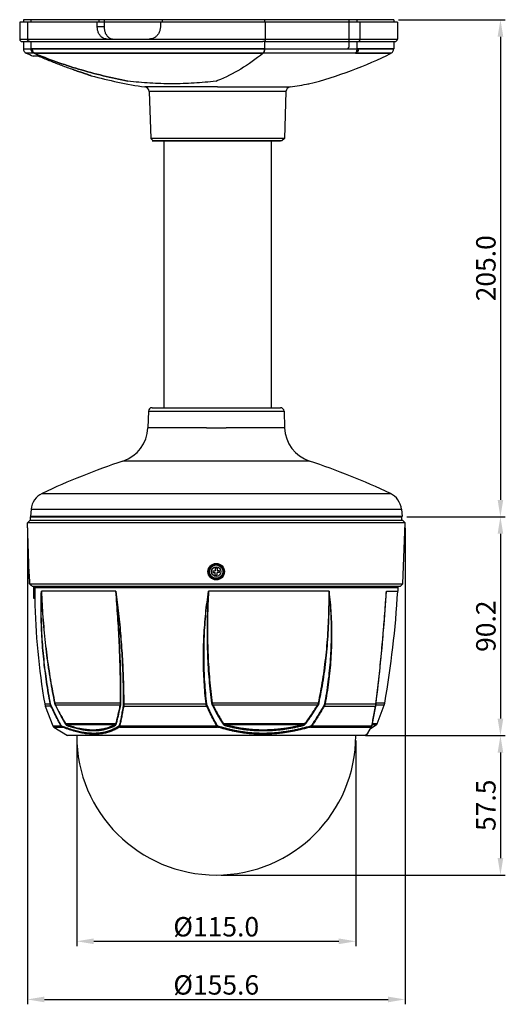
# Model space of a CAD drawing. Units: inches. Extents: x 5611 to 7250, y 1723 to 3193.
# Drawn here: x 7050 to 7250, y 1723 to 2129 of the extents above; entities that cross this region are included whole.
import ezdxf

# ---------------------------------------------------------------- set-up
doc = ezdxf.new("R2010")
doc.units = ezdxf.units.IN
doc.header["$MEASUREMENT"] = 0
doc.layers.add('DIM', color=3, linetype='Continuous')

msp = doc.modelspace()

# ---------------------------------------------------------------- linework, layer by layer
at = {"color": 7, "linetype": 'Continuous'}
for p, q in [((7205.57, 2127.99), (7049.97, 2127.99)), ((7049.97, 2127.99), (7049.97, 2120.99)), ((7204.07, 2128.99), (7051.47, 2128.99)), ((7051.47, 2128.99), (7051.47, 2127.99)), ((7053.16, 2127.99), (7053.16, 2120.99)), ((7054.55, 2128.99), (7054.55, 2127.99)), ((7081.93, 2125.99), (7081.93, 2127.99)), ((7082.69, 2127.99), (7082.69, 2128.99)), ((7084.71, 2128.99), (7084.71, 2125.99)), ((7107.91, 2127.99), (7107.91, 2125.99)), ((7108.67, 2128.99), (7108.67, 2127.99)), ((7150.87, 2128.99), (7150.87, 2127.99)), ((7151.06, 2127.99), (7151.06, 2120.99)), ((7185.77, 2118.19), (7185.77, 2128.99)), ((7188.98, 2127.99), (7188.98, 2128.99)), ((7190.18, 2120.99), (7190.18, 2127.99)), ((7204.07, 2128.99), (7204.07, 2127.99)), ((7205.57, 2127.99), (7205.57, 2120.99)), ((7084.71, 2125.99), (7081.93, 2125.99)), ((7049.97, 2120.99), (7205.57, 2120.99)), ((7050.97, 2119.99), (7150.16, 2119.99)), ((7051.47, 2119.99), (7051.47, 2117)), ((7054.55, 2119.99), (7054.55, 2117)), ((7150.93, 2119.99), (7150.16, 2119.99)), ((7150.87, 2119.99), (7150.87, 2117)), ((7150.93, 2119.99), (7204.57, 2119.99)), ((7188.98, 2117), (7188.98, 2119.99)), ((7204.07, 2119.99), (7204.07, 2116.93)), ((7051.47, 2117), (7054.55, 2117)), ((7150.87, 2116.93), (7054.55, 2116.93)), ((7150.16, 2116.95), (7150.87, 2116.95)), ((7150.87, 2117), (7188.98, 2117)), ((7055.81, 2115.16), (7052.68, 2115.16)), ((7057.58, 2113.99), (7055.47, 2113.99)), ((7188.34, 2115.16), (7150.25, 2115.16)), ((7131.47, 2101.24), (7101.56, 2101.24)), ((7103.26, 2099.33), (7103.93, 2079.99)), ((7159.68, 2099.33), (7103.26, 2099.33)), ((7131.47, 2101.24), (7161.38, 2101.24)), ((7159.68, 2099.33), (7159, 2079.99)), ((7159, 2079.99), (7103.93, 2079.99)), ((7103.93, 2079.99), (7104.97, 2078.99)), ((7104.49, 2078.99), (7157.4, 2078.99)), ((7157.97, 2078.99), (7104.97, 2078.99)), ((7159, 2079.99), (7157.97, 2078.99)), ((7102.99, 1967.54), (7102.75, 1960.7)), ((7102.99, 1967.54), (7158.89, 1967.54)), ((7104.49, 1968.99), (7157.4, 1968.99)), ((7158.89, 1967.54), (7159.13, 1960.7)), ((7126.9, 1960.7), (7102.75, 1960.7)), ((7159.13, 1960.7), (7134.99, 1960.7)), ((7169.39, 1946.99), (7092.5, 1946.99)), ((7059.2, 1933.64), (7202.69, 1933.64)), ((7054.65, 1927.1), (7054.39, 1924.14)), ((7054.65, 1927.1), (7207.24, 1927.1)), ((7207.24, 1927.1), (7207.5, 1924.14)), ((7054.11, 1922.49), (7053.14, 1921.49)), ((7053.88, 1900.39), (7053.14, 1921.49)), ((7208.75, 1921.49), (7053.14, 1921.49)), ((7207.78, 1922.49), (7054.11, 1922.49)), ((7207.5, 1924.14), (7054.39, 1924.14)), ((7054.44, 1922.49), (7054.44, 1923.99)), ((7054.44, 1923.99), (7207.44, 1923.99)), ((7056.94, 1924.14), (7056.94, 1923.99)), ((7204.94, 1924.14), (7204.94, 1923.99)), ((7207.44, 1922.49), (7207.44, 1923.99)), ((7207.78, 1922.49), (7208.75, 1921.49)), ((7207.87, 1896.39), (7208.75, 1921.49)), ((7053.89, 1900.39), (7054.03, 1896.39)), ((7053.89, 1900.39), (7053.92, 1900.39)), ((7054.06, 1896.39), (7053.92, 1900.39)), ((7129.54, 1901.79), (7129.54, 1900.99)), ((7129.54, 1901.79), (7130.54, 1901.79)), ((7129.54, 1900.99), (7130.54, 1900.99)), ((7130.54, 1902.79), (7130.54, 1901.79)), ((7131.34, 1902.79), (7130.54, 1902.79)), ((7130.54, 1899.99), (7130.54, 1900.99)), ((7131.34, 1902.79), (7131.34, 1901.79)), ((7132.34, 1901.79), (7131.34, 1901.79)), ((7131.34, 1899.99), (7131.34, 1900.99)), ((7132.34, 1900.99), (7131.34, 1900.99)), ((7132.34, 1900.99), (7132.34, 1901.79)), ((7054.06, 1896.39), (7207.87, 1896.39)), ((7130.54, 1899.99), (7131.34, 1899.99)), ((7206.83, 1895.39), (7207.87, 1896.39)), ((7054.94, 1895.5), (7054.94, 1895.54)), ((7055.05, 1895.39), (7054.94, 1895.5)), ((7055.05, 1895.39), (7206.83, 1895.39)), ((7205.74, 1894.73), (7056.15, 1894.73)), ((7089.56, 1893.29), (7058.9, 1893.29)), ((7177.41, 1893.29), (7127.8, 1893.29)), ((7201.04, 1893.29), (7205.74, 1893.29)), ((7205.74, 1895.29), (7205.74, 1893.29)), ((7056.19, 1890.29), (7055.72, 1890.29)), ((7060.26, 1846.86), (7060.51, 1845.95)), ((7060.26, 1846.86), (7062.55, 1846.86)), ((7062.85, 1845.95), (7060.51, 1845.95)), ((7060.51, 1845.95), (7063.57, 1837.81)), ((7091.49, 1847.2), (7064.43, 1847.2)), ((7091.38, 1846.29), (7064.75, 1846.29)), ((7092.79, 1845.95), (7127.02, 1845.95)), ((7092.84, 1846.86), (7126.78, 1846.86)), ((7173.08, 1847.2), (7129.29, 1847.2)), ((7172.68, 1846.29), (7129.6, 1846.29)), ((7175.46, 1845.95), (7196.61, 1845.95)), ((7175.79, 1846.86), (7196.76, 1846.86)), ((7200.12, 1846.29), (7196.71, 1846.29)), ((7200.36, 1847.2), (7196.84, 1847.2)), ((7197.25, 1838.68), (7200.12, 1846.29)), ((7063.57, 1837.81), (7066.94, 1837.81)), ((7063.98, 1837.31), (7069.64, 1833.79)), ((7063.98, 1837.31), (7067.44, 1837.31)), ((7089.6, 1838.68), (7068.87, 1838.68)), ((7088.82, 1838.18), (7069.73, 1838.18)), ((7091.11, 1837.31), (7131.53, 1837.31)), ((7091.17, 1837.81), (7131.16, 1837.81)), ((7167.47, 1838.68), (7133.93, 1838.68)), ((7166.13, 1838.18), (7135.23, 1838.18)), ((7169.83, 1837.31), (7194.81, 1837.31)), ((7170.37, 1837.81), (7195.08, 1837.81)), ((7194.56, 1836.76), (7196.84, 1838.18)), ((7194.98, 1837.48), (7194.98, 1837.48)), ((7196.84, 1838.18), (7195.18, 1838.18)), ((7197.25, 1838.68), (7195.28, 1838.68)), ((7192.24, 1833.79), (7069.64, 1833.79)), ((7193.09, 1834.32), (7192.24, 1833.79))]:
    msp.add_line(p, q, dxfattribs=at)
at = {"color": 7}
for p, q in [((7206.07, 2128.99), (7250.04, 2128.99)), ((7248.04, 2121.99), (7248.04, 1930.99)), ((7109.35, 2078.99), (7109.35, 1968.99)), ((7153.58, 2078.99), (7153.58, 1968.99)), ((7126.9, 1960.7), (7134.99, 1960.7)), ((7209.44, 1923.99), (7250.04, 1923.99)), ((7053.14, 1919.49), (7053.14, 1722.98)), ((7208.75, 1919.49), (7208.75, 1722.98)), ((7248.04, 1916.99), (7248.04, 1840.79)), ((7073.44, 1831.79), (7073.44, 1746.96)), ((7188.44, 1831.79), (7188.44, 1746.96)), ((7192.44, 1833.79), (7250.04, 1833.79)), ((7248.04, 1826.79), (7248.04, 1783.29)), ((7132.94, 1776.29), (7250.04, 1776.29)), ((7080.44, 1748.96), (7181.44, 1748.96)), ((7060.14, 1724.98), (7201.75, 1724.98))]:
    msp.add_line(p, q, dxfattribs=at)
at = {"color": 7, "linetype": 'Continuous'}
for radius in [3.4, 3, 2.75, 1.95]:
    msp.add_circle((7130.94, 1901.39), radius, dxfattribs=at)
for centre, radius, start, end in [((7050.97, 2120.99), 1, 180, 270.1343), ((7204.57, 2120.99), 1, 269.8657, 0), ((7053.47, 2117), 2, 180, 246.8602), ((7131.47, 2298.99), 200, 246.8004, 247.6705), ((7131.47, 2298.99), 200, 254.9113, 261.3991), ((7101.26, 2099.26), 2, 1.9998, 81.4022), ((7161.68, 2099.26), 2, 98.5978, 178.0002), ((7131.47, 2298.99), 200, 278.6009, 280.845), ((7104.49, 1967.49), 1.5, 90, 178), ((7157.4, 1967.49), 1.5, 2, 90), ((7087.76, 1961.22), 15, 288.4134, 358), ((7174.12, 1961.22), 15, 182, 251.5866), ((7187.26, 1662.35), 300, 108.4134, 115.269), ((7074.62, 1662.35), 300, 64.731, 71.5866), ((7062.62, 1926.41), 8, 115.269, 175), ((7199.27, 1926.41), 8, 5, 64.731), ((7214.14, 1895.17), 158.5, 179.9549, 181.7626), ((6797.85, 1917.47), 408.6, 350.0973, 356.608), ((7342.91, 1895.29), 286.77, 180.999, 189.7224), ((7195.44, 1848.06), 5, 339.3734, 350.0973), ((7064.51, 1838.16), 1, 200.6266, 238.1246), ((7196.32, 1839.03), 1, 301.8754, 333.1238), ((7130.94, 1833.79), 57.5, 180, 0), ((7192.83, 1834.74), 0.5, 307.8448, 330.8062)]:
    msp.add_arc(centre, radius, start, end, dxfattribs=at)
for points, start_tangent, end_tangent in [([(7085.98, 2120.99), (7084.92, 2121.16), (7083.94, 2121.66), (7083.1, 2122.46), (7082.47, 2123.49), (7082.07, 2124.69), (7081.93, 2125.99)], (-1, 0), (0, 1)), ([(7084.71, 2125.99), (7084.84, 2124.7), (7085.24, 2123.5), (7085.87, 2122.46), (7086.7, 2121.67), (7087.67, 2121.16), (7088.74, 2120.99)], (0, -1), (1, 0)), ([(7107.91, 2125.99), (7107.75, 2124.7), (7107.29, 2123.5), (7106.56, 2122.46), (7105.6, 2121.67), (7104.49, 2121.16), (7103.3, 2120.99)], (0, -1), (-1, 0)), ([(7054.09, 2119.99), (7053.73, 2120.07), (7053.43, 2120.29), (7053.23, 2120.61), (7053.16, 2120.99)], (-0.999997, -0.002524), (0, 1)), ([(7151.06, 2120.99), (7151.05, 2120.61), (7151.02, 2120.28), (7150.98, 2120.07), (7150.93, 2119.99)], (0, -1), (-0.999957, 0.009288)), ([(7189.38, 2119.99), (7189.69, 2120.07), (7189.95, 2120.29), (7190.12, 2120.61), (7190.18, 2120.99)], (0.999996, -0.002921), (0, 1)), ([(7054.55, 2116.93), (7054.55, 2116.96), (7054.55, 2116.98), (7054.55, 2117)], (-0.054079, 0.998537), (-0.001897, 0.999998)), ([(7055.12, 2116.95), (7054.66, 2116.95), (7054.55, 2116.95)], (-0.999997, 0.002276), (-0.999995, -0.003275)), ([(7054.55, 2116.95), (7054.68, 2116.32), (7054.98, 2115.78), (7055.38, 2115.4), (7055.81, 2115.16)], (0.056901, -0.99838), (0.932753, -0.360516)), ([(7054.55, 2116.95), (7054.66, 2116.95), (7055.12, 2116.95)], (0.999995, 0.003275), (0.999997, -0.002276)), ([(7150.87, 2116.95), (7150.65, 2116.95), (7149.73, 2116.95), (7147.89, 2116.95), (7144.21, 2116.94), (7136.86, 2116.94), (7133.18, 2116.94), (7129.52, 2116.93), (7122.32, 2116.93), (7108.41, 2116.93), (7101.71, 2116.93), (7095.17, 2116.93), (7088.88, 2116.93), (7082.91, 2116.93), (7071.91, 2116.93), (7066.89, 2116.93), (7062.23, 2116.94), (7058.01, 2116.94), (7056.06, 2116.95), (7055.12, 2116.95)], (-0.999999, 0.001619), (-0.999997, 0.002275)), ([(7055.12, 2116.95), (7056.06, 2116.95), (7058.01, 2116.95), (7062.23, 2116.94), (7066.89, 2116.94), (7071.91, 2116.93), (7082.91, 2116.93), (7088.88, 2116.93), (7095.17, 2116.93), (7101.71, 2116.93), (7108.41, 2116.93), (7122.32, 2116.93), (7129.52, 2116.94), (7133.18, 2116.94), (7136.86, 2116.94), (7144.21, 2116.95), (7147.89, 2116.95), (7149.73, 2116.95), (7150.16, 2116.95)], (0.999997, -0.002277), (1, 0.000966)), ([(7055.12, 2116.95), (7055.19, 2116.37), (7055.39, 2115.88), (7055.69, 2115.47), (7056.11, 2115.14)], (-0.00056, -1), (0.876442, -0.481507)), ([(7056.11, 2115.14), (7055.69, 2115.47), (7055.39, 2115.88), (7055.19, 2116.37), (7055.12, 2116.95)], (-0.876538, 0.481333), (0.001342, 0.999999)), ([(7150.25, 2115.16), (7150.49, 2115.41), (7150.66, 2115.81), (7150.78, 2116.34), (7150.87, 2116.95)], (0.867235, 0.497899), (0.114431, 0.993431)), ([(7150.87, 2116.95), (7150.78, 2116.33), (7150.66, 2115.8), (7150.49, 2115.4), (7150.25, 2115.16)], (-0.114029, -0.993477), (-0.867239, -0.497892)), ([(7150.87, 2116.93), (7150.87, 2116.96), (7150.87, 2116.98), (7150.87, 2117)], (0.109057, 0.994035), (0.003775, 0.999993)), ([(7184.96, 2117.19), (7185.27, 2117.27), (7185.53, 2117.49), (7185.71, 2117.81), (7185.77, 2118.19)], (0.999997, -0.002522), (0, 1)), ([(7188.98, 2116.95), (7188.94, 2116.32), (7188.76, 2115.78), (7188.53, 2115.4), (7188.34, 2115.16)], (0.058506, -0.998287), (-0.645645, -0.763638)), ([(7188.34, 2115.16), (7188.53, 2115.4), (7188.77, 2115.8), (7188.94, 2116.33), (7188.98, 2116.95)], (0.645637, 0.763644), (-0.057979, 0.998318)), ([(7189.55, 2116.95), (7189.48, 2116.37), (7189.28, 2115.88), (7188.98, 2115.47), (7188.56, 2115.14)], (-0.000549, -1), (-0.877508, -0.479561)), ([(7188.98, 2116.93), (7188.98, 2116.96), (7188.98, 2116.98), (7188.98, 2117)], (-0.055377, 0.998466), (-0.001908, 0.999998)), ([(7189.55, 2116.95), (7189.09, 2116.95), (7188.98, 2116.95)], (-0.999997, 0.002307), (-0.999995, -0.003203)), ([(7188.98, 2116.95), (7189.09, 2116.95), (7189.55, 2116.95), (7190.45, 2116.95), (7192.17, 2116.94), (7195.29, 2116.94), (7196.68, 2116.94), (7197.96, 2116.93), (7200.15, 2116.93), (7203.08, 2116.93), (7203.82, 2116.93), (7204.07, 2116.93), (7203.82, 2116.93), (7203.08, 2116.93), (7200.15, 2116.93), (7197.95, 2116.93), (7195.27, 2116.94), (7192.16, 2116.94), (7190.45, 2116.95), (7189.55, 2116.95)], (0.999995, 0.003202), (-0.999997, 0.002306)), ([(7202.63, 2115), (7202.96, 2115.13), (7203.77, 2115.87), (7204.07, 2116.93), (7204.04, 2117.31)], (0.949297, 0.314379), (-0.151156, 0.98851)), ([(7055.87, 2115.14), (7055.85, 2115.15), (7055.83, 2115.16), (7055.81, 2115.16)], (-0.924981, 0.380013), (-0.933072, 0.35969)), ([(7150.21, 2115.14), (7137.59, 2115.14), (7125.17, 2115.14), (7112.98, 2115.13), (7101.3, 2115.13), (7090.34, 2115.13), (7080.11, 2115.13), (7070.9, 2115.14), (7062.82, 2115.14), (7055.87, 2115.14)], (-1, -0.000429), (-1, 0.000859)), ([(7055.87, 2115.14), (7055.95, 2115.14), (7056.03, 2115.14), (7056.11, 2115.14)], (0.999998, -0.002148), (1, -0.000851)), ([(7056.11, 2115.14), (7056.03, 2115.14), (7055.95, 2115.14), (7055.87, 2115.14)], (-1, 0.000851), (-0.999998, 0.002148)), ([(7094.55, 2103.66), (7074.23, 2108.62), (7055.87, 2115.14)], (-0.9826, 0.185736), (-0.924852, 0.380327)), ([(7055.87, 2115.14), (7074.23, 2108.62), (7094.55, 2103.66)], (0.924852, -0.380327), (0.9826, -0.185736)), ([(7056.11, 2115.14), (7057.03, 2115.14), (7058.96, 2115.14), (7063.14, 2115.14), (7067.73, 2115.14), (7072.71, 2115.14), (7083.59, 2115.13), (7089.5, 2115.13), (7095.73, 2115.13), (7102.2, 2115.13), (7108.84, 2115.13), (7122.6, 2115.14), (7129.73, 2115.14), (7133.36, 2115.14), (7137, 2115.14), (7144.27, 2115.14), (7147.91, 2115.14), (7149.73, 2115.14), (7150.21, 2115.14)], (1, -0.000851), (1, 0.000945)), ([(7071.44, 2108.59), (7066.78, 2110.26), (7062.16, 2112.06), (7057.58, 2113.99)], (-0.946371, 0.323081), (-0.915614, 0.402058)), ([(7150.21, 2115.14), (7141.03, 2108.62), (7131.47, 2103.89)], (-0.772335, -0.635215), (-0.931435, -0.363909)), ([(7150.21, 2115.14), (7150.22, 2115.15), (7150.23, 2115.16), (7150.25, 2115.16)], (0.774866, 0.632126), (0.872603, 0.488431)), ([(7150.25, 2115.16), (7150.23, 2115.16), (7150.22, 2115.15), (7150.21, 2115.14)], (-0.872603, -0.48843), (-0.774334, -0.632777)), ([(7168.69, 2102.47), (7168.98, 2102.54), (7186.68, 2108.06), (7203.21, 2115.26)], (0.970714, 0.240238), (0.895476, 0.445109)), ([(7188.34, 2115.16), (7188.33, 2115.15), (7188.32, 2115.14)], (-0.628284, -0.777984), (-0.77055, -0.63738)), ([(7188.32, 2115.14), (7188.33, 2115.15), (7188.34, 2115.16)], (0.770558, 0.63737), (0.628284, 0.777984)), ([(7188.32, 2115.14), (7194.01, 2115.14), (7198.34, 2115.14), (7201.29, 2115.13), (7202.77, 2115.13), (7201.28, 2115.13), (7198.35, 2115.14), (7194.02, 2115.14), (7188.32, 2115.14)], (1, -0.000855), (-1, 0.000853)), ([(7188.56, 2115.14), (7189.45, 2115.14), (7191.15, 2115.14), (7194.23, 2115.14), (7196.89, 2115.14), (7199.07, 2115.14), (7201.98, 2115.13), (7202.71, 2115.13), (7202.96, 2115.13), (7202.71, 2115.13), (7201.97, 2115.13), (7199.07, 2115.14), (7196.9, 2115.14), (7195.63, 2115.14), (7194.25, 2115.14), (7191.16, 2115.14), (7189.45, 2115.14), (7188.56, 2115.14), (7188.32, 2115.14)], (1, -0.000858), (-0.999998, 0.00189)), ([(7188.32, 2115.14), (7188.4, 2115.14), (7188.48, 2115.14), (7188.56, 2115.14)], (0.999998, -0.002147), (1, -0.000858)), ([(7071.44, 2108.59), (7073.69, 2107.82), (7075.57, 2107.18), (7077.09, 2106.67), (7078.25, 2106.28), (7079.03, 2106.02), (7079.42, 2105.88), (7079.01, 2106.02), (7078.22, 2106.29), (7077.08, 2106.67), (7075.57, 2107.18), (7073.69, 2107.82), (7071.44, 2108.59)], (0.946371, -0.323081), (-0.946371, 0.323081)), ([(7130.87, 2103.66), (7126.34, 2103.17), (7121.8, 2102.82), (7117.26, 2102.61), (7112.71, 2102.54), (7108.16, 2102.61), (7103.62, 2102.82), (7099.08, 2103.17), (7094.55, 2103.66)], (-0.992401, -0.123045), (-0.992401, 0.123045)), ([(7131.47, 2103.89), (7130.87, 2103.66)], (-0.931435, -0.363909), (-0.935388, -0.353623)), ([(7130.87, 2103.66), (7131.47, 2103.89)], (0.935388, 0.353624), (0.931434, 0.36391)), ([(7054.03, 1896.39), (7054.18, 1896.24)], (0.719165, -0.69484), (0.719165, -0.694839)), ([(7054.06, 1896.39), (7054.35, 1896.11), (7054.65, 1895.82), (7054.94, 1895.54)], (0.719319, -0.69468), (0.719323, -0.694676)), ([(7054.18, 1896.24), (7054.33, 1896.09), (7054.48, 1895.95)], (0.719165, -0.694839), (0.719165, -0.694839)), ([(7054.48, 1895.95), (7054.64, 1895.8), (7054.94, 1895.5)], (0.719165, -0.694839), (0.719165, -0.694839))]:
    msp.add_spline(points, degree=3, dxfattribs=dict(at, start_tangent=start_tangent, end_tangent=end_tangent))
for points in [[(7056.15, 1895.29), (7056.15, 1895.01), (7056.15, 1894.73)], [(7056.15, 1894.73), (7056.15, 1893.25), (7056.17, 1891.77), (7056.19, 1890.29)], [(7062.55, 1846.86), (7061.74, 1851.33), (7061.02, 1855.91), (7060.39, 1860.57), (7059.85, 1865.29), (7059.42, 1870.03), (7059.1, 1874.79), (7058.89, 1879.52), (7058.79, 1884.19), (7058.79, 1888.79), (7058.9, 1893.29)], [(7062.69, 1846.9), (7061.88, 1851.36), (7061.15, 1855.93), (7060.52, 1860.58), (7059.98, 1865.29), (7059.54, 1870.03), (7059.2, 1874.78), (7058.97, 1879.51), (7058.84, 1884.19), (7058.82, 1888.79), (7058.9, 1893.29)], [(7058.9, 1893.29), (7059.16, 1888.03), (7059.52, 1882.73), (7059.97, 1877.43), (7060.51, 1872.16), (7061.14, 1866.95), (7061.85, 1861.81), (7062.65, 1856.8), (7063.51, 1851.92), (7064.43, 1847.2)], [(7058.9, 1893.29), (7059.13, 1888.03), (7059.46, 1882.73), (7059.89, 1877.43), (7060.41, 1872.15), (7061.03, 1866.93), (7061.73, 1861.79), (7062.52, 1856.77), (7063.38, 1851.88), (7064.3, 1847.15)], [(7089.56, 1893.29), (7090.12, 1888.79), (7090.63, 1884.19), (7091.08, 1879.51), (7091.48, 1874.78), (7091.83, 1870.03), (7092.12, 1865.29), (7092.35, 1860.58), (7092.51, 1855.93), (7092.62, 1851.36), (7092.66, 1846.9)], [(7089.56, 1893.29), (7090.15, 1888.79), (7090.69, 1884.19), (7091.18, 1879.52), (7091.6, 1874.79), (7091.97, 1870.03), (7092.28, 1865.29), (7092.52, 1860.57), (7092.7, 1855.91), (7092.8, 1851.33), (7092.84, 1846.86)], [(7091.49, 1847.2), (7091.51, 1851.92), (7091.46, 1856.79), (7091.36, 1861.81), (7091.19, 1866.95), (7090.97, 1872.16), (7090.7, 1877.43), (7090.37, 1882.73), (7089.99, 1888.03), (7089.56, 1893.29)], [(7091.66, 1847.15), (7091.67, 1851.88), (7091.63, 1856.77), (7091.51, 1861.79), (7091.34, 1866.93), (7091.1, 1872.15), (7090.8, 1877.43), (7090.44, 1882.73), (7090.03, 1888.03), (7089.56, 1893.29)], [(7126.78, 1846.86), (7126.31, 1851.33), (7125.97, 1855.91), (7125.76, 1860.57), (7125.67, 1865.29), (7125.71, 1870.03), (7125.88, 1874.79), (7126.18, 1879.52), (7126.6, 1884.19), (7127.14, 1888.79), (7127.8, 1893.29)], [(7127.05, 1846.9), (7126.59, 1851.36), (7126.24, 1855.93), (7126.02, 1860.58), (7125.91, 1865.29), (7125.93, 1870.03), (7126.06, 1874.78), (7126.32, 1879.51), (7126.7, 1884.19), (7127.19, 1888.79), (7127.8, 1893.29)], [(7127.8, 1893.29), (7127.47, 1888.03), (7127.26, 1882.73), (7127.17, 1877.43), (7127.2, 1872.15), (7127.34, 1866.93), (7127.6, 1861.79), (7127.97, 1856.77), (7128.45, 1851.88), (7129.04, 1847.15)], [(7127.8, 1893.29), (7127.53, 1888.03), (7127.37, 1882.73), (7127.32, 1877.43), (7127.38, 1872.16), (7127.55, 1866.95), (7127.83, 1861.81), (7128.22, 1856.8), (7128.7, 1851.92), (7129.29, 1847.2)], [(7173.08, 1847.2), (7174.01, 1851.92), (7174.84, 1856.79), (7175.57, 1861.81), (7176.18, 1866.95), (7176.68, 1872.16), (7177.05, 1877.43), (7177.3, 1882.73), (7177.42, 1888.03), (7177.41, 1893.29)], [(7173.3, 1847.15), (7174.24, 1851.88), (7175.07, 1856.77), (7175.79, 1861.79), (7176.38, 1866.93), (7176.85, 1872.15), (7177.19, 1877.43), (7177.4, 1882.73), (7177.47, 1888.03), (7177.41, 1893.29)], [(7177.41, 1893.29), (7177.84, 1888.79), (7178.13, 1884.19), (7178.29, 1879.51), (7178.3, 1874.78), (7178.18, 1870.03), (7177.91, 1865.29), (7177.52, 1860.58), (7176.98, 1855.93), (7176.32, 1851.36), (7175.54, 1846.9)], [(7177.41, 1893.29), (7177.89, 1888.79), (7178.22, 1884.19), (7178.42, 1879.52), (7178.47, 1874.79), (7178.38, 1870.03), (7178.14, 1865.29), (7177.76, 1860.57), (7177.23, 1855.91), (7176.57, 1851.33), (7175.79, 1846.86)], [(7196.83, 1847.15), (7198.48, 1862.02), (7199.92, 1877.66), (7201.04, 1893.27)], [(7200.84, 1890.2), (7201.04, 1893.29)], [(7196.76, 1846.89), (7197.29, 1851.33), (7197.8, 1855.9), (7198.3, 1860.56), (7198.78, 1865.28), (7199.23, 1870.03), (7199.66, 1874.79), (7200.05, 1879.52), (7200.42, 1884.19), (7200.75, 1888.79), (7200.84, 1890.2)], [(7062.55, 1846.86), (7062.58, 1846.87), (7062.63, 1846.89), (7062.69, 1846.9)], [(7062.85, 1845.95), (7062.75, 1846.16), (7062.67, 1846.39), (7062.61, 1846.62), (7062.55, 1846.86)], [(7062.96, 1846.08), (7062.87, 1846.28), (7062.8, 1846.48), (7062.74, 1846.69), (7062.69, 1846.9)], [(7062.85, 1845.95), (7062.87, 1845.98), (7062.91, 1846.03), (7062.96, 1846.08)], [(7066.94, 1837.81), (7065.68, 1840.22), (7064.31, 1842.92), (7062.85, 1845.95)], [(7067.03, 1837.94), (7065.77, 1840.35), (7064.42, 1843.06), (7062.96, 1846.08)], [(7064.3, 1847.15), (7064.36, 1847.17), (7064.4, 1847.18), (7064.43, 1847.2)], [(7064.3, 1847.15), (7064.37, 1846.9), (7064.44, 1846.65), (7064.54, 1846.4), (7064.65, 1846.16)], [(7064.43, 1847.2), (7064.49, 1846.96), (7064.56, 1846.73), (7064.65, 1846.51), (7064.75, 1846.29)], [(7064.65, 1846.16), (7064.7, 1846.21), (7064.73, 1846.25), (7064.75, 1846.29)], [(7064.65, 1846.16), (7065.79, 1843.96), (7066.85, 1841.97), (7067.85, 1840.17), (7068.79, 1838.55)], [(7064.75, 1846.29), (7065.88, 1844.1), (7066.94, 1842.11), (7067.93, 1840.31), (7068.87, 1838.68)], [(7089.6, 1838.68), (7090.04, 1840.31), (7090.48, 1842.11), (7090.93, 1844.1), (7091.38, 1846.29)], [(7089.74, 1838.55), (7090.19, 1840.17), (7090.64, 1841.97), (7091.1, 1843.96), (7091.56, 1846.16)], [(7092.59, 1846.08), (7092.19, 1843.78), (7091.8, 1841.67), (7091.4, 1839.72), (7091, 1837.94)], [(7092.79, 1845.95), (7092.38, 1843.65), (7091.98, 1841.53), (7091.57, 1839.59), (7091.17, 1837.81)], [(7091.38, 1846.29), (7091.42, 1846.51), (7091.46, 1846.73), (7091.48, 1846.96), (7091.49, 1847.2)], [(7091.56, 1846.16), (7091.51, 1846.21), (7091.45, 1846.25), (7091.38, 1846.29)], [(7091.66, 1847.15), (7091.61, 1847.17), (7091.56, 1847.18), (7091.49, 1847.2)], [(7091.56, 1846.16), (7091.6, 1846.4), (7091.63, 1846.65), (7091.65, 1846.9), (7091.66, 1847.15)], [(7092.66, 1846.9), (7092.65, 1846.69), (7092.64, 1846.48), (7092.62, 1846.28), (7092.59, 1846.08)], [(7092.79, 1845.95), (7092.71, 1845.98), (7092.64, 1846.03), (7092.59, 1846.08)], [(7092.84, 1846.86), (7092.77, 1846.87), (7092.7, 1846.89), (7092.66, 1846.9)], [(7092.84, 1846.86), (7092.84, 1846.62), (7092.83, 1846.39), (7092.81, 1846.17), (7092.79, 1845.95)], [(7126.78, 1846.86), (7126.87, 1846.87), (7126.96, 1846.89), (7127.05, 1846.9)], [(7127.02, 1845.95), (7126.93, 1846.16), (7126.86, 1846.39), (7126.81, 1846.62), (7126.78, 1846.86)], [(7127.02, 1845.95), (7127.11, 1845.98), (7127.2, 1846.03), (7127.28, 1846.08)], [(7131.16, 1837.81), (7129.84, 1840.22), (7128.46, 1842.92), (7127.02, 1845.95)], [(7127.28, 1846.08), (7127.2, 1846.28), (7127.13, 1846.48), (7127.08, 1846.69), (7127.05, 1846.9)], [(7131.38, 1837.94), (7130.08, 1840.35), (7128.71, 1843.06), (7127.28, 1846.08)], [(7129.04, 1847.15), (7129.12, 1847.17), (7129.2, 1847.18), (7129.29, 1847.2)], [(7129.04, 1847.15), (7129.09, 1846.9), (7129.16, 1846.65), (7129.25, 1846.4), (7129.36, 1846.16)], [(7129.29, 1847.2), (7129.33, 1846.96), (7129.4, 1846.73), (7129.49, 1846.51), (7129.6, 1846.29)], [(7129.36, 1846.16), (7129.44, 1846.21), (7129.52, 1846.25), (7129.6, 1846.29)], [(7129.36, 1846.16), (7130.52, 1843.96), (7131.64, 1841.97), (7132.71, 1840.17), (7133.73, 1838.55)], [(7129.6, 1846.29), (7130.75, 1844.1), (7131.85, 1842.11), (7132.91, 1840.31), (7133.93, 1838.68)], [(7167.47, 1838.68), (7168.67, 1840.31), (7169.94, 1842.11), (7171.27, 1844.1), (7172.68, 1846.29)], [(7167.63, 1838.55), (7168.85, 1840.17), (7170.13, 1841.97), (7171.47, 1843.96), (7172.89, 1846.16)], [(7175.23, 1846.08), (7173.87, 1843.78), (7172.58, 1841.67), (7171.35, 1839.72), (7170.18, 1837.94)], [(7175.46, 1845.95), (7174.1, 1843.65), (7172.8, 1841.53), (7171.55, 1839.59), (7170.37, 1837.81)], [(7172.68, 1846.29), (7172.82, 1846.51), (7172.92, 1846.73), (7173.01, 1846.96), (7173.08, 1847.2)], [(7172.89, 1846.16), (7172.82, 1846.21), (7172.75, 1846.25), (7172.68, 1846.29)], [(7172.89, 1846.16), (7173.03, 1846.4), (7173.15, 1846.65), (7173.24, 1846.9), (7173.3, 1847.15)], [(7173.3, 1847.15), (7173.22, 1847.17), (7173.15, 1847.18), (7173.08, 1847.2)], [(7175.54, 1846.9), (7175.49, 1846.69), (7175.42, 1846.48), (7175.33, 1846.28), (7175.23, 1846.08)], [(7175.46, 1845.95), (7175.39, 1845.98), (7175.31, 1846.03), (7175.23, 1846.08)], [(7175.79, 1846.86), (7175.73, 1846.62), (7175.66, 1846.39), (7175.57, 1846.17), (7175.46, 1845.95)], [(7175.79, 1846.86), (7175.71, 1846.87), (7175.63, 1846.89), (7175.54, 1846.9)], [(7195.1, 1837.9), (7195.53, 1840.22), (7196.04, 1842.92), (7196.61, 1845.95)], [(7195.26, 1838.6), (7195.55, 1840.17), (7196.11, 1843.1), (7196.65, 1845.94)], [(7196.61, 1845.95), (7196.65, 1846.16), (7196.69, 1846.39)], [(7196.61, 1845.95), (7196.65, 1845.98), (7196.67, 1846.03)], [(7196.65, 1845.94), (7196.67, 1846.03)], [(7196.67, 1846.03), (7196.69, 1846.15), (7196.72, 1846.31)], [(7196.69, 1846.39), (7196.71, 1846.47)], [(7196.71, 1846.47), (7196.72, 1846.54)], [(7196.72, 1846.54), (7196.73, 1846.62), (7196.76, 1846.86)], [(7196.72, 1846.31), (7196.74, 1846.46)], [(7196.74, 1846.46), (7196.76, 1846.62), (7196.78, 1846.77)], [(7196.76, 1846.86), (7196.76, 1846.89)], [(7196.76, 1846.86), (7196.79, 1846.87), (7196.8, 1846.89)], [(7196.78, 1846.77), (7196.8, 1846.89)], [(7196.8, 1846.89), (7196.83, 1847.15)], [(7066.94, 1837.81), (7066.96, 1837.85), (7066.99, 1837.89), (7067.03, 1837.94)], [(7067.44, 1837.31), (7067.25, 1837.43), (7067.08, 1837.59), (7066.94, 1837.81)], [(7067.34, 1837.69), (7067.22, 1837.75), (7067.11, 1837.83), (7067.03, 1837.94)], [(7067.44, 1837.31), (7067.37, 1837.41), (7067.33, 1837.54), (7067.34, 1837.69)], [(7090.83, 1837.69), (7090.05, 1837.21), (7089.26, 1836.78), (7088.46, 1836.38), (7087.64, 1836.03), (7086.8, 1835.72), (7085.95, 1835.45), (7085.08, 1835.22), (7084.2, 1835.03), (7083.29, 1834.88), (7082.37, 1834.78), (7081.43, 1834.72), (7080.48, 1834.7), (7079.5, 1834.72), (7078.51, 1834.78), (7077.49, 1834.88), (7076.46, 1835.03), (7075.4, 1835.22), (7074.32, 1835.45), (7073.22, 1835.72), (7072.1, 1836.03), (7070.95, 1836.38), (7069.77, 1836.78), (7068.57, 1837.21), (7067.34, 1837.69)], [(7091.11, 1837.31), (7090.33, 1836.83), (7089.53, 1836.4), (7088.72, 1836), (7087.89, 1835.65), (7087.05, 1835.34), (7086.19, 1835.07), (7085.31, 1834.84), (7084.42, 1834.65), (7083.51, 1834.5), (7082.58, 1834.4), (7081.63, 1834.34), (7080.67, 1834.32), (7079.68, 1834.34), (7078.68, 1834.4), (7077.66, 1834.5), (7076.62, 1834.65), (7075.55, 1834.84), (7074.47, 1835.07), (7073.36, 1835.34), (7072.23, 1835.65), (7071.07, 1836), (7069.89, 1836.4), (7068.68, 1836.83), (7067.44, 1837.31)], [(7068.79, 1838.55), (7068.83, 1838.59), (7068.85, 1838.64), (7068.87, 1838.68)], [(7068.79, 1838.55), (7068.93, 1838.36), (7069.08, 1838.21), (7069.25, 1838.09), (7069.43, 1837.98), (7069.62, 1837.89), (7069.85, 1837.8)], [(7068.87, 1838.68), (7068.98, 1838.55), (7069.1, 1838.45), (7069.24, 1838.37), (7069.38, 1838.3), (7069.54, 1838.24), (7069.73, 1838.18)], [(7069.73, 1838.18), (7070.88, 1837.81), (7072, 1837.47), (7073.1, 1837.17), (7074.18, 1836.91), (7075.24, 1836.7), (7076.27, 1836.52), (7077.29, 1836.38), (7078.28, 1836.28), (7079.25, 1836.22), (7080.21, 1836.2), (7081.15, 1836.22), (7082.07, 1836.28), (7082.97, 1836.38), (7083.85, 1836.52), (7084.72, 1836.7), (7085.57, 1836.91), (7086.41, 1837.17), (7087.23, 1837.47), (7088.03, 1837.81), (7088.82, 1838.18)], [(7069.85, 1837.8), (7069.84, 1837.95), (7069.8, 1838.08), (7069.73, 1838.18)], [(7069.85, 1837.8), (7071, 1837.42), (7072.14, 1837.09), (7073.24, 1836.79), (7074.33, 1836.53), (7075.39, 1836.31), (7076.43, 1836.14), (7077.45, 1836), (7078.45, 1835.9), (7079.44, 1835.84), (7080.4, 1835.82), (7081.34, 1835.84), (7082.27, 1835.9), (7083.18, 1836), (7084.07, 1836.14), (7084.95, 1836.31), (7085.81, 1836.53), (7086.65, 1836.79), (7087.48, 1837.09), (7088.29, 1837.42), (7089.09, 1837.8)], [(7088.82, 1838.18), (7088.99, 1838.24), (7089.14, 1838.3), (7089.27, 1838.37), (7089.39, 1838.45), (7089.5, 1838.55), (7089.6, 1838.68)], [(7089.09, 1837.8), (7089.03, 1837.95), (7088.94, 1838.08), (7088.82, 1838.18)], [(7089.09, 1837.8), (7089.23, 1837.88), (7089.36, 1837.98), (7089.47, 1838.08), (7089.57, 1838.2), (7089.67, 1838.35), (7089.74, 1838.55)], [(7089.74, 1838.55), (7089.7, 1838.59), (7089.65, 1838.64), (7089.6, 1838.68)], [(7091, 1837.94), (7090.96, 1837.84), (7090.9, 1837.75), (7090.83, 1837.69)], [(7091.11, 1837.31), (7090.99, 1837.41), (7090.89, 1837.54), (7090.83, 1837.69)], [(7091.17, 1837.81), (7091.1, 1837.85), (7091.05, 1837.89), (7091, 1837.94)], [(7091.17, 1837.81), (7091.17, 1837.6), (7091.14, 1837.43), (7091.11, 1837.31)], [(7131.16, 1837.81), (7131.24, 1837.85), (7131.31, 1837.89), (7131.38, 1837.94)], [(7131.53, 1837.31), (7131.38, 1837.43), (7131.26, 1837.59), (7131.16, 1837.81)], [(7131.75, 1837.69), (7131.6, 1837.75), (7131.47, 1837.83), (7131.38, 1837.94)], [(7131.53, 1837.31), (7131.61, 1837.41), (7131.69, 1837.54), (7131.75, 1837.69)], [(7169.83, 1837.31), (7168.11, 1836.83), (7166.4, 1836.4), (7164.72, 1836), (7163.05, 1835.65), (7161.4, 1835.34), (7159.76, 1835.07), (7158.13, 1834.84), (7156.52, 1834.65), (7154.91, 1834.5), (7153.31, 1834.4), (7151.73, 1834.34), (7150.15, 1834.32), (7148.57, 1834.34), (7147.01, 1834.4), (7145.45, 1834.5), (7143.89, 1834.65), (7142.34, 1834.84), (7140.8, 1835.07), (7139.25, 1835.34), (7137.71, 1835.65), (7136.17, 1836), (7134.62, 1836.4), (7133.08, 1836.83), (7131.53, 1837.31)], [(7169.76, 1837.69), (7168.05, 1837.21), (7166.36, 1836.78), (7164.68, 1836.38), (7163.03, 1836.03), (7161.38, 1835.72), (7159.76, 1835.45), (7158.14, 1835.22), (7156.54, 1835.03), (7154.95, 1834.88), (7153.36, 1834.78), (7151.79, 1834.72), (7150.22, 1834.7), (7148.66, 1834.72), (7147.11, 1834.78), (7145.56, 1834.88), (7144.02, 1835.03), (7142.48, 1835.22), (7140.94, 1835.45), (7139.41, 1835.72), (7137.88, 1836.03), (7136.35, 1836.38), (7134.82, 1836.78), (7133.28, 1837.21), (7131.75, 1837.69)], [(7133.73, 1838.55), (7133.79, 1838.59), (7133.86, 1838.64), (7133.93, 1838.68)], [(7133.73, 1838.55), (7133.89, 1838.36), (7134.08, 1838.21), (7134.28, 1838.09), (7134.5, 1837.98), (7134.76, 1837.89), (7135.04, 1837.8)], [(7133.93, 1838.68), (7134.09, 1838.55), (7134.27, 1838.45), (7134.47, 1838.37), (7134.7, 1838.3), (7134.95, 1838.24), (7135.23, 1838.18)], [(7135.04, 1837.8), (7135.09, 1837.95), (7135.16, 1838.08), (7135.23, 1838.18)], [(7135.04, 1837.8), (7136.55, 1837.42), (7138.07, 1837.09), (7139.58, 1836.79), (7141.09, 1836.53), (7142.61, 1836.31), (7144.13, 1836.14), (7145.65, 1836), (7147.18, 1835.9), (7148.71, 1835.84), (7150.25, 1835.82), (7151.8, 1835.84), (7153.35, 1835.9), (7154.91, 1836), (7156.49, 1836.14), (7158.07, 1836.31), (7159.66, 1836.53), (7161.27, 1836.79), (7162.89, 1837.09), (7164.52, 1837.42), (7166.17, 1837.8)], [(7135.23, 1838.18), (7136.74, 1837.81), (7138.23, 1837.47), (7139.74, 1837.17), (7141.24, 1836.91), (7142.74, 1836.7), (7144.25, 1836.52), (7145.76, 1836.38), (7147.27, 1836.28), (7148.8, 1836.22), (7150.32, 1836.2), (7151.86, 1836.22), (7153.4, 1836.28), (7154.95, 1836.38), (7156.51, 1836.52), (7158.08, 1836.7), (7159.66, 1836.91), (7161.26, 1837.17), (7162.86, 1837.47), (7164.49, 1837.81), (7166.13, 1838.18)], [(7166.13, 1838.18), (7166.41, 1838.24), (7166.67, 1838.3), (7166.89, 1838.37), (7167.1, 1838.45), (7167.3, 1838.55), (7167.47, 1838.68)], [(7166.17, 1837.8), (7166.14, 1837.95), (7166.13, 1838.08), (7166.13, 1838.18)], [(7166.17, 1837.8), (7166.48, 1837.88), (7166.76, 1837.98), (7167, 1838.08), (7167.23, 1838.2), (7167.44, 1838.35), (7167.63, 1838.55)], [(7167.63, 1838.55), (7167.57, 1838.59), (7167.52, 1838.64), (7167.47, 1838.68)], [(7170.18, 1837.94), (7170.07, 1837.84), (7169.93, 1837.75), (7169.76, 1837.69)], [(7169.83, 1837.31), (7169.82, 1837.41), (7169.8, 1837.54), (7169.76, 1837.69)], [(7170.37, 1837.81), (7170.23, 1837.6), (7170.04, 1837.43), (7169.83, 1837.31)], [(7170.37, 1837.81), (7170.31, 1837.85), (7170.24, 1837.89), (7170.18, 1837.94)], [(7193.46, 1834.99), (7193.51, 1835.07), (7193.66, 1835.34), (7193.78, 1835.54)], [(7193.59, 1835.09), (7193.79, 1835.44)], [(7193.59, 1835.09), (7193.79, 1835.43)], [(7193.78, 1835.54), (7193.84, 1835.65), (7193.9, 1835.76)], [(7193.79, 1835.44), (7193.86, 1835.56)], [(7193.79, 1835.43), (7193.86, 1835.56)], [(7193.86, 1835.56), (7193.97, 1835.74)], [(7193.9, 1835.76), (7193.97, 1835.88)], [(7193.97, 1835.88), (7194.04, 1836), (7194.19, 1836.26)], [(7193.97, 1835.74), (7194.04, 1835.86)], [(7194.04, 1835.86), (7194.09, 1835.95)], [(7194.09, 1835.95), (7194.69, 1836.99)], [(7194.19, 1836.26), (7194.27, 1836.4), (7194.52, 1836.83), (7194.62, 1836.99)], [(7194.62, 1836.99), (7194.81, 1837.31)], [(7194.69, 1836.99), (7194.98, 1837.48)], [(7194.81, 1837.31), (7194.87, 1837.38)], [(7194.81, 1837.31), (7194.89, 1837.37)], [(7194.87, 1837.38), (7194.91, 1837.43), (7195, 1837.59), (7195.06, 1837.73)], [(7194.89, 1837.37), (7194.93, 1837.41), (7194.98, 1837.48)], [(7194.98, 1837.48), (7195, 1837.51), (7195.06, 1837.63), (7195.1, 1837.78)], [(7195.06, 1837.73), (7195.08, 1837.81)], [(7195.08, 1837.81), (7195.1, 1837.9)], [(7195.08, 1837.81), (7195.11, 1837.85), (7195.13, 1837.88)], [(7195.1, 1837.78), (7195.12, 1837.83)], [(7195.12, 1837.83), (7195.13, 1837.89)], [(7195.13, 1837.89), (7195.22, 1838.39)], [(7195.13, 1837.88), (7195.13, 1837.89)], [(7195.22, 1838.39), (7195.26, 1838.6)], [(7193.09, 1834.32), (7193.14, 1834.4), (7193.19, 1834.5), (7193.28, 1834.65), (7193.38, 1834.84), (7193.46, 1834.99)], [(7193.26, 1834.5), (7193.34, 1834.64)], [(7193.28, 1834.53), (7193.34, 1834.64)], [(7193.34, 1834.64), (7193.44, 1834.82)], [(7193.34, 1834.64), (7193.44, 1834.82)], [(7193.44, 1834.82), (7193.59, 1835.09)], [(7193.44, 1834.82), (7193.59, 1835.08)]]:
    msp.add_spline(points, degree=3, dxfattribs=at)
at = {"color": 7}
for points in [[(7246.88, 2121.99), (7249.21, 2121.99), (7248.04, 2128.99)], [(7246.88, 1930.99), (7249.21, 1930.99), (7248.04, 1923.99)], [(7246.88, 1916.99), (7249.21, 1916.99), (7248.04, 1923.99)], [(7246.88, 1840.79), (7249.21, 1840.79), (7248.04, 1833.79)], [(7246.88, 1826.79), (7249.21, 1826.79), (7248.04, 1833.79)], [(7246.88, 1783.29), (7249.21, 1783.29), (7248.04, 1776.29)], [(7080.44, 1750.13), (7080.44, 1747.79), (7073.44, 1748.96)], [(7181.44, 1750.13), (7181.44, 1747.79), (7188.44, 1748.96)], [(7060.14, 1726.15), (7060.14, 1723.81), (7053.14, 1724.98)], [(7201.75, 1726.15), (7201.75, 1723.81), (7208.75, 1724.98)]]:
    msp.add_solid(points, dxfattribs=at)
at = {"layer": 'DIM'}
for p, q in [((7200.12, 1846.29), (7200.28, 1846.73)), ((7196.84, 1838.18), (7197.13, 1838.36)), ((7197.13, 1838.36), (7197.25, 1838.68))]:
    msp.add_line(p, q, dxfattribs=at)
msp.add_arc((6797.85, 1917.47), 408.6, 350.0313, 350.0973, dxfattribs=at)

# ---------------------------------------------------------------- texts
at = {"color": 7, "char_height": 8, "attachment_point": 5, "rotation": 90}
for s, insert in [('\\A1;205.0', (7242.04, 2026.49)), ('\\A1;90.2', (7242.04, 1878.89)), ('\\A1;57.5', (7242.04, 1805.04))]:
    msp.add_mtext(s, dxfattribs=dict(at, insert=insert))
at = {"color": 7, "char_height": 8, "attachment_point": 5}
for s, insert in [('\\A1;%%c115.0', (7130.94, 1754.96)), ('\\A1;%%c155.6', (7130.94, 1730.98))]:
    msp.add_mtext(s, dxfattribs=dict(at, insert=insert))

doc.saveas('drawing.dxf')
